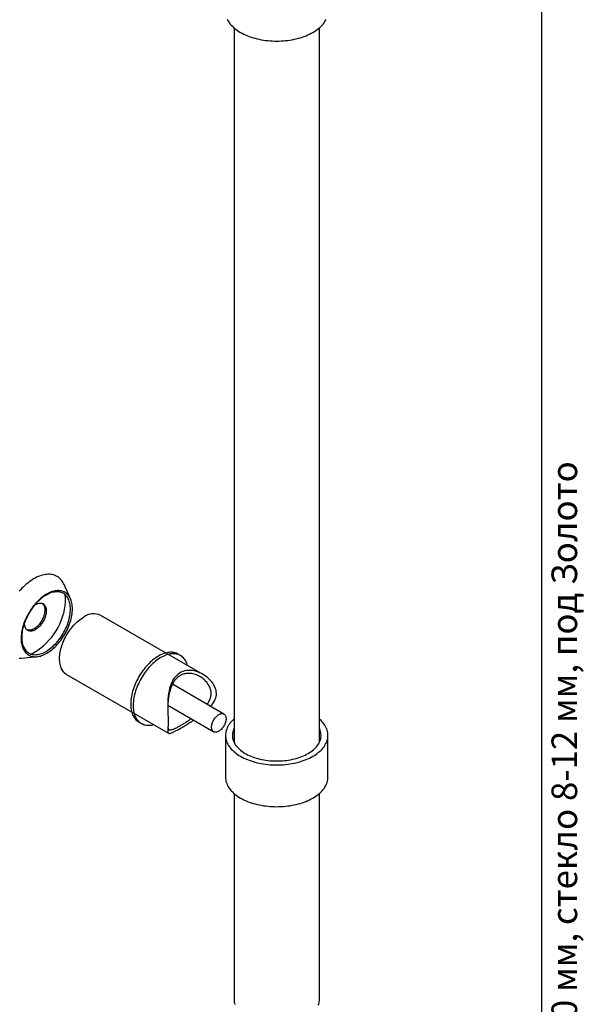
# Model space of a CAD drawing. Units: millimetres. Extents: x 16 to 904, y -25 to 584.
# Drawn here: x 728 to 838, y 179 to 371 of the extents above; entities that cross this region are included whole.
import ezdxf

# ---------------------------------------------------------------- set-up
doc = ezdxf.new("R2010")
doc.units = ezdxf.units.MM
doc.styles.add('SLDTEXTSTYLE0', font='TXT', dxfattribs={"width": 0.7, "bigfont": 'bigfont'})

msp = doc.modelspace()

# ---------------------------------------------------------------- linework, layer by layer
at = {"color": 7, "linetype": 'Continuous', "lineweight": 25, "ltscale": 2}
for p, q in [((830, 10), (830, 584)), ((769.8564, 369.9029), (769.8564, 230.186)), ((786.5231, 230.186), (786.5231, 369.9029)), ((737.9003, 258.2922), (736.6532, 261.0545)), ((763.7064, 243.5363), (743.8163, 255.0186)), ((728.3412, 246.656), (731.3569, 246.9574)), ((759.4012, 247.1763), (758.9298, 247.4485)), ((737.1502, 243.4713), (757.0397, 231.9894)), ((767.8818, 235.7375), (757.8032, 241.5558)), ((756.9252, 237.4439), (765.882, 232.2733)), ((751.2638, 234.1691), (751.7352, 233.8969)), ((768.1897, 231.5602), (768.1897, 223.3948)), ((788.1897, 223.3948), (788.1897, 231.5602)), ((769.8564, 220.2037), (769.8564, 179.846)), ((786.5231, 179.846), (786.5231, 220.2037))]:
    msp.add_line(p, q, dxfattribs=at)
at = {"color": 7, "linetype": 'Continuous', "lineweight": 25, "ltscale": 2, "flags": 128}
for points in [[(768.5305, 371.5998), (768.6526, 371.358), (768.7928, 371.1195), (768.9509, 370.8848), (769.1267, 370.6542), (769.3196, 370.4283), (769.5295, 370.2075), (769.7558, 369.9922), (769.9982, 369.7828), (770.2562, 369.5796), (770.5293, 369.3832), (770.817, 369.1939), (771.1187, 369.0119), (771.4338, 368.8377), (771.7619, 368.6717), (772.1021, 368.514), (772.454, 368.3651), (772.8167, 368.2252), (773.1897, 368.0945), (773.5722, 367.9733), (773.9636, 367.862), (774.3629, 367.7605), (774.7695, 367.6692), (775.1827, 367.5883), (775.6015, 367.5178), (776.0253, 367.4579), (776.4533, 367.4088), (776.8845, 367.3705), (777.3182, 367.343), (777.7535, 367.3266), (778.1897, 367.3211), (778.6259, 367.3266), (779.0613, 367.343), (779.495, 367.3705), (779.9262, 367.4088), (780.3541, 367.4579), (780.7779, 367.5178), (781.1968, 367.5883), (781.6099, 367.6692), (782.0166, 367.7605), (782.4159, 367.862), (782.8072, 367.9733), (783.1897, 368.0945), (783.5627, 368.2252), (783.9255, 368.3651), (784.2773, 368.514), (784.6176, 368.6717), (784.9456, 368.8377), (785.2608, 369.0119), (785.5625, 369.1939), (785.8502, 369.3832), (786.1233, 369.5796), (786.3813, 369.7828), (786.6236, 369.9922), (786.85, 370.2075), (787.0598, 370.4283), (787.2528, 370.6542), (787.4285, 370.8848), (787.5867, 371.1195), (787.7269, 371.358), (787.849, 371.5998)], [(736.6532, 261.0545), (736.5457, 261.2756), (736.4169, 261.5037), (736.2762, 261.7177), (736.1239, 261.9173), (735.9604, 262.1021), (735.786, 262.2716), (735.601, 262.4254), (735.4059, 262.5634), (735.201, 262.6851), (734.9868, 262.7904), (734.7637, 262.879), (734.5323, 262.9507), (734.2929, 263.0053), (734.0462, 263.0428), (733.7926, 263.0631), (733.5326, 263.0661), (733.2668, 263.0518), (732.9957, 263.0203), (732.72, 262.9716), (732.4402, 262.9058), (732.1569, 262.8231), (731.8706, 262.7236), (731.5821, 262.6076), (731.2918, 262.4752), (731.0005, 262.3269), (730.7087, 262.1627), (730.417, 261.9833), (730.1261, 261.7888), (729.8365, 261.5797), (729.5489, 261.3565), (729.2638, 261.1196), (728.982, 260.8695), (728.7039, 260.6068), (728.4301, 260.3319), (728.1613, 260.0455), (727.898, 259.7482)], [(738.2151, 255.3299), (738.2503, 255.6479), (738.2722, 255.9598), (738.2805, 256.2649), (738.2754, 256.5622), (738.2568, 256.8511), (738.2247, 257.1306), (738.1793, 257.4002), (738.1206, 257.6589), (738.0489, 257.9062), (737.9643, 258.1414), (737.867, 258.3639), (737.7573, 258.5729), (737.6356, 258.7681), (737.5021, 258.9488), (737.3571, 259.1146), (737.2012, 259.265), (737.0346, 259.3996), (736.858, 259.518), (736.6716, 259.62), (736.4761, 259.7052), (736.2719, 259.7735), (736.0597, 259.8246), (735.8399, 259.8584), (735.6132, 259.8748), (735.3802, 259.8738), (735.1415, 259.8553), (734.8977, 259.8195), (734.6496, 259.7664), (734.3978, 259.6962), (734.1429, 259.609), (733.8856, 259.5051), (733.6267, 259.3847), (733.3669, 259.2483), (733.1068, 259.0961), (732.8471, 258.9286), (732.5886, 258.7461), (732.3319, 258.5493), (732.0777, 258.3387), (731.8268, 258.1147), (731.5797, 257.8781), (731.3372, 257.6294), (731.1, 257.3694), (730.8685, 257.0986), (730.6436, 256.8179), (730.4257, 256.5281), (730.2155, 256.2298), (730.0136, 255.9239), (729.8204, 255.6112), (729.6365, 255.2926), (729.4624, 254.9689), (729.2986, 254.641), (729.1455, 254.3098), (729.0035, 253.9762), (728.873, 253.641), (728.7544, 253.3052), (728.648, 252.9697), (728.554, 252.6353), (728.4727, 252.3031), (728.4044, 251.9738), (728.3492, 251.6484), (728.3072, 251.3277), (728.2786, 251.0127), (728.2635, 250.7041), (728.2619, 250.4028), (728.2738, 250.1096), (728.2992, 249.8253), (728.3379, 249.5506), (728.39, 249.2864), (728.4552, 249.0333), (728.5334, 248.7919), (728.6244, 248.5631), (728.7279, 248.3472), (728.8436, 248.145), (728.9713, 247.9571), (729.1106, 247.7838), (729.2611, 247.6256), (729.4223, 247.4831), (729.594, 247.3565), (729.7756, 247.2463), (729.9666, 247.1526), (730.1665, 247.0759), (730.3748, 247.0162), (730.5909, 246.9737), (730.8142, 246.9486), (731.0441, 246.9409), (731.2801, 246.9506), (731.5214, 246.9777), (731.7674, 247.0222), (732.0175, 247.0839), (732.2709, 247.1627), (732.5271, 247.2582), (732.7852, 247.3704), (733.0447, 247.4988), (733.3047, 247.6432), (733.5647, 247.8031), (733.8239, 247.9782), (734.0816, 248.1678), (734.3371, 248.3716), (734.5897, 248.589), (734.8388, 248.8194), (735.0837, 249.0621), (735.3236, 249.3166), (735.5581, 249.582), (735.7863, 249.8579), (736.0078, 250.1432), (736.2219, 250.4374), (736.4281, 250.7396), (736.6257, 251.049), (736.8143, 251.3647), (736.9933, 251.686), (737.1623, 252.0119), (737.3209, 252.3416), (737.4685, 252.6741), (737.6047, 253.0086), (737.7293, 253.3442), (737.8419, 253.68), (737.9422, 254.015), (738.0298, 254.3485), (738.1047, 254.6793), (738.1665, 255.0068), (738.2151, 255.3299)], [(737.8349, 255.3124), (737.8691, 255.6222), (737.8899, 255.9259), (737.8972, 256.2227), (737.891, 256.5118), (737.8713, 256.7923), (737.8383, 257.0634), (737.7919, 257.3244), (737.7322, 257.5745), (737.6596, 257.813), (737.5741, 258.0392), (737.4761, 258.2526), (737.3658, 258.4524), (737.2434, 258.6382), (737.1095, 258.8093), (736.9642, 258.9654), (736.8081, 259.1059), (736.6416, 259.2305), (736.4652, 259.3389), (736.2793, 259.4306), (736.0845, 259.5055), (735.8814, 259.5633), (735.6705, 259.6039), (735.4524, 259.6272), (735.2277, 259.633), (734.9971, 259.6215), (734.7612, 259.5925), (734.5207, 259.5462), (734.2763, 259.4828), (734.0287, 259.4023), (733.7785, 259.3051), (733.5265, 259.1914), (733.2734, 259.0616), (733.0199, 258.9159), (732.7668, 258.7548), (732.5147, 258.5788), (732.2643, 258.3884), (732.0164, 258.184), (731.7717, 257.9664), (731.5309, 257.736), (731.2946, 257.4936), (731.0635, 257.2399), (730.8383, 256.9755), (730.6196, 256.7012), (730.4081, 256.4178), (730.2043, 256.1261), (730.0088, 255.8269), (729.8221, 255.5211), (729.6449, 255.2095), (729.4775, 254.893), (729.3205, 254.5726), (729.1744, 254.249), (729.0394, 253.9233), (728.9161, 253.5964), (728.8047, 253.2692), (728.7056, 252.9425), (728.6191, 252.6174), (728.5454, 252.2948), (728.4847, 251.9756), (728.4371, 251.6606), (728.4029, 251.3508), (728.3821, 251.0471), (728.3748, 250.7502), (728.381, 250.4612), (728.4007, 250.1807), (728.4338, 249.9096), (728.4802, 249.6486), (728.5398, 249.3985), (728.6124, 249.16), (728.6979, 248.9337), (728.7959, 248.7204), (728.9062, 248.5205), (729.0286, 248.3348), (729.1626, 248.1636), (729.3078, 248.0075), (729.4639, 247.867), (729.6304, 247.7424), (729.8068, 247.6341), (729.9927, 247.5423), (730.1875, 247.4674), (730.3906, 247.4096), (730.6015, 247.369), (730.8196, 247.3458), (731.0443, 247.3399), (731.2749, 247.3515), (731.5108, 247.3804), (731.7513, 247.4267), (731.9957, 247.4902), (732.2433, 247.5706), (732.4935, 247.6678), (732.7455, 247.7815), (732.9986, 247.9114), (733.2521, 248.0571), (733.5052, 248.2181), (733.7574, 248.3941), (734.0077, 248.5846), (734.2556, 248.7889), (734.5003, 249.0066), (734.7411, 249.2369), (734.9774, 249.4793), (735.2085, 249.7331), (735.4337, 249.9975), (735.6524, 250.2717), (735.8639, 250.5551), (736.0678, 250.8468), (736.2633, 251.146), (736.4499, 251.4518), (736.6272, 251.7634), (736.7945, 252.0799), (736.9515, 252.4004), (737.0977, 252.7239), (737.2326, 253.0496), (737.3559, 253.3765), (737.4673, 253.7038), (737.5664, 254.0304), (737.6529, 254.3555), (737.7266, 254.6781), (737.7873, 254.9974), (737.8349, 255.3124)], [(730.8839, 257.0305), (730.9349, 257.0639), (731.1035, 257.1646), (731.2719, 257.2496), (731.4389, 257.3184), (731.6034, 257.3706), (731.7645, 257.4058), (731.9211, 257.4238), (732.0722, 257.4246), (732.2169, 257.408), (732.3542, 257.3742), (732.4834, 257.3235), (732.6035, 257.256), (732.7138, 257.1724), (732.8136, 257.073), (732.9023, 256.9586), (732.9794, 256.8298), (733.0442, 256.6874), (733.0965, 256.5324), (733.1359, 256.3658), (733.1621, 256.1885), (733.1751, 256.0017), (733.1746, 255.8067), (733.1607, 255.6045), (733.1335, 255.3966), (733.0931, 255.1842), (733.0399, 254.9687), (732.9741, 254.7513), (732.8962, 254.5336), (732.8067, 254.3168), (732.7061, 254.1024), (732.595, 253.8917), (732.4742, 253.686), (732.3444, 253.4867), (732.2065, 253.2949), (732.0613, 253.112), (731.9098, 252.939), (731.7528, 252.7771), (731.5914, 252.6272), (731.4267, 252.4904), (731.2596, 252.3675), (731.0912, 252.2592), (730.9225, 252.1663), (730.7548, 252.0893), (730.5889, 252.0288), (730.4259, 251.9851), (730.267, 251.9584), (730.113, 251.9491), (729.965, 251.957), (729.8238, 251.9822), (729.6905, 252.0245), (729.5658, 252.0836), (729.4505, 252.1592), (729.3453, 252.2508), (729.251, 252.3578), (729.168, 252.4795), (729.097, 252.6152), (729.0384, 252.764), (728.9925, 252.9249), (728.9597, 253.097), (728.9401, 253.2792), (728.9339, 253.4702), (728.9408, 253.6644)], [(732.407, 257.3559), (732.431, 257.3357), (732.5308, 257.2363), (732.6195, 257.1218), (732.6965, 256.993), (732.7614, 256.8507), (732.8137, 256.6957), (732.8531, 256.529), (732.8793, 256.3518), (732.8922, 256.165), (732.8917, 255.97), (732.8778, 255.7678), (732.8506, 255.5599), (732.8103, 255.3475), (732.7571, 255.1319), (732.6913, 254.9146), (732.6134, 254.6969), (732.5238, 254.4801), (732.4232, 254.2657), (732.3122, 254.055), (732.1914, 253.8493), (732.0616, 253.65), (731.9237, 253.4582), (731.7785, 253.2753), (731.6269, 253.1023), (731.47, 252.9404), (731.3086, 252.7905), (731.1438, 252.6537), (730.9767, 252.5308), (730.8083, 252.4225), (730.6397, 252.3296), (730.4719, 252.2526), (730.306, 252.1921), (730.1431, 252.1484), (729.9841, 252.1217), (729.8301, 252.1123), (729.6821, 252.1203), (729.541, 252.1455), (729.4206, 252.1828)], [(737.1502, 243.4713), (736.997, 243.5683), (736.8317, 243.6942), (736.677, 243.8362), (736.5332, 243.9937), (736.4008, 244.1664), (736.2802, 244.3538), (736.1716, 244.5552), (736.0756, 244.7701), (735.9922, 244.998), (735.9218, 245.2381), (735.8645, 245.4898), (735.8205, 245.7522), (735.79, 246.0248), (735.773, 246.3066), (735.7696, 246.597), (735.7798, 246.8949), (735.8036, 247.1996), (735.8408, 247.5102), (735.8915, 247.8259), (735.9553, 248.1456), (736.0323, 248.4685), (736.122, 248.7936), (736.2244, 249.12), (736.339, 249.4468), (736.4655, 249.773), (736.6037, 250.0977), (736.753, 250.4199), (736.9131, 250.7387), (737.0835, 251.0533), (737.2637, 251.3626), (737.4531, 251.6658), (737.6513, 251.962), (737.8577, 252.2504), (738.0717, 252.5301), (738.2925, 252.8004), (738.5198, 253.0604), (738.7526, 253.3094), (738.9905, 253.5467), (739.2326, 253.7716), (739.4784, 253.9834), (739.7271, 254.1816), (739.9779, 254.3655), (740.2302, 254.5347), (740.4833, 254.6886)], [(727.8814, 246.6352), (728.1443, 246.6409), (728.3412, 246.656)], [(758.9298, 247.4485), (758.7841, 247.5264), (758.5815, 247.616), (758.3701, 247.6886), (758.1507, 247.7441), (757.9236, 247.7824), (757.6895, 247.8033), (757.449, 247.8068), (757.2026, 247.793), (756.951, 247.7618), (756.6947, 247.7133), (756.4345, 247.6476), (756.171, 247.5649), (755.9048, 247.4654), (755.6366, 247.3494), (755.367, 247.2171), (755.0968, 247.0689), (754.8266, 246.9051), (754.557, 246.7262), (754.2888, 246.5326), (754.0226, 246.3247), (753.7591, 246.1031), (753.4989, 245.8683), (753.2427, 245.621), (752.991, 245.3617), (752.7447, 245.0911), (752.5041, 244.8098), (752.27, 244.5186), (752.043, 244.2182), (751.8235, 243.9093), (751.6122, 243.5927), (751.4095, 243.2691), (751.216, 242.9395), (751.0321, 242.6045), (750.8584, 242.2651), (750.6952, 241.9221), (750.5429, 241.5763), (750.402, 241.2286), (750.2727, 240.8798), (750.1554, 240.5309), (750.0504, 240.1826), (749.958, 239.8359), (749.8783, 239.4917), (749.8116, 239.1507), (749.758, 238.8138), (749.7177, 238.4819), (749.6908, 238.1558), (749.6773, 237.8362), (749.6773, 237.5241), (749.6908, 237.2201), (749.7177, 236.9251), (749.758, 236.6397), (749.8116, 236.3647), (749.8783, 236.1007), (749.958, 235.8484), (750.0504, 235.6085), (750.1554, 235.3814), (750.2727, 235.1679), (750.402, 234.9684), (750.5429, 234.7834), (750.6952, 234.6134), (750.8584, 234.4588), (751.0321, 234.32), (751.216, 234.1974), (751.2638, 234.1691)], [(760.7944, 245.2174), (760.7867, 245.2447), (760.7071, 245.497), (760.6146, 245.737), (760.5096, 245.964), (760.3923, 246.1775), (760.2631, 246.377), (760.1221, 246.562), (759.9699, 246.732), (759.8066, 246.8866), (759.6329, 247.0254), (759.449, 247.1481), (759.2555, 247.2543), (759.0529, 247.3438), (758.8415, 247.4164), (758.6221, 247.472), (758.395, 247.5102), (758.1609, 247.5312), (757.9204, 247.5347), (757.674, 247.5208), (757.4224, 247.4896), (757.1661, 247.4411), (756.9059, 247.3754), (756.6424, 247.2928), (756.3762, 247.1933), (756.108, 247.0773), (755.8384, 246.945), (755.5682, 246.7968), (755.298, 246.633), (755.0284, 246.4541), (754.7602, 246.2604), (754.494, 246.0525), (754.2305, 245.831), (753.9703, 245.5962), (753.7141, 245.3489), (753.4625, 245.0896), (753.2161, 244.819), (752.9755, 244.5377), (752.7414, 244.2465), (752.5144, 243.9461), (752.2949, 243.6372), (752.0836, 243.3205), (751.8809, 242.997), (751.6874, 242.6673), (751.5035, 242.3324), (751.3298, 241.993), (751.1666, 241.6499), (751.0143, 241.3041), (750.8734, 240.9564), (750.7441, 240.6077), (750.6268, 240.2587), (750.5218, 239.9105), (750.4294, 239.5638), (750.3497, 239.2195), (750.283, 238.8785), (750.2294, 238.5417), (750.1891, 238.2098), (750.1622, 237.8836), (750.1487, 237.5641), (750.1487, 237.252), (750.1622, 236.948), (750.1891, 236.6529), (750.2294, 236.3676), (750.283, 236.0925), (750.3497, 235.8285), (750.4294, 235.5763), (750.5218, 235.3363), (750.6268, 235.1093), (750.7441, 234.8958), (750.8734, 234.6963), (751.0143, 234.5113), (751.1666, 234.3413), (751.3298, 234.1867), (751.5035, 234.0479), (751.6874, 233.9252), (751.8809, 233.819), (752.0836, 233.7294), (752.2949, 233.6568), (752.5144, 233.6013), (752.7414, 233.563), (752.9755, 233.5421), (753.2161, 233.5386), (753.4625, 233.5524), (753.7141, 233.5836), (753.9703, 233.6322), (754.1283, 233.6701)], [(765.2585, 237.2519), (765.5501, 237.5934), (765.8199, 237.9611), (766.0489, 238.3435), (766.177, 238.6127), (766.2797, 238.8895), (766.3557, 239.1812), (766.3997, 239.4794), (766.4099, 239.7753), (766.3876, 240.0734), (766.3312, 240.3809), (766.2429, 240.6854), (766.0961, 241.0491), (765.9117, 241.4013), (765.6887, 241.7484), (765.4368, 242.0789), (765.0375, 242.5174), (764.5978, 242.9163), (764.1115, 243.2818), (763.5968, 243.5982), (763.0699, 243.8563), (762.5265, 244.0577), (762.1437, 244.1609), (761.7573, 244.2324), (761.3706, 244.2702), (760.9925, 244.2726), (760.6188, 244.2394), (760.2423, 244.1668), (759.8767, 244.0547), (759.5342, 243.9074), (759.208, 243.7234), (758.8911, 243.4961), (758.5965, 243.2333), (758.3467, 242.9624), (758.1182, 242.6661), (757.9066, 242.339), (757.7178, 241.9908), (757.5407, 241.598), (757.3883, 241.1871), (757.2574, 240.7522), (757.1498, 240.304), (757.0505, 239.7605), (756.9788, 239.2049), (756.9311, 238.6285), (756.9056, 238.0454), (756.8987, 237.5175), (756.9039, 236.9888), (756.9183, 236.4496), (756.9377, 235.9165), (756.9516, 235.5576), (756.9644, 235.2066), (756.9747, 234.8574), (756.9809, 234.523), (756.9824, 234.2775), (756.9824, 234.2775)], [(765.4677, 233.189), (765.4745, 233.353), (765.4949, 233.5232), (765.5286, 233.6982), (765.5754, 233.8761), (765.6347, 234.0552), (765.706, 234.2338), (765.7887, 234.4103), (765.8819, 234.5828), (765.9848, 234.7498), (766.0962, 234.9097), (766.2153, 235.0608), (766.3407, 235.2017), (766.4714, 235.3311), (766.606, 235.4478), (766.7433, 235.5506), (766.8819, 235.6385), (767.0205, 235.7106), (767.1578, 235.7663), (767.2924, 235.8051), (767.4231, 235.8266), (767.5486, 235.8305), (767.6676, 235.8168), (767.7791, 235.7857), (767.8819, 235.7374), (767.9751, 235.6725), (768.0578, 235.5915), (768.1291, 235.4952), (768.1885, 235.3846), (768.2352, 235.2607), (768.269, 235.1247), (768.2893, 234.9779), (768.2961, 234.8218), (768.2893, 234.6578), (768.269, 234.4875), (768.2352, 234.3126), (768.1885, 234.1347), (768.1291, 233.9555), (768.0578, 233.7769), (767.9751, 233.6004), (767.8819, 233.4279), (767.7791, 233.2609), (767.6676, 233.1011), (767.5486, 232.95), (767.4231, 232.809), (767.2924, 232.6796), (767.1578, 232.5629), (767.0205, 232.4602), (766.8819, 232.3723), (766.7433, 232.3001), (766.606, 232.2444), (766.4714, 232.2056), (766.3407, 232.1842), (766.2153, 232.1803), (766.0962, 232.1939), (765.9848, 232.2251), (765.8819, 232.2733), (765.7887, 232.3383), (765.706, 232.4193), (765.6347, 232.5155), (765.5754, 232.6262), (765.5286, 232.7501), (765.4949, 232.8861), (765.4745, 233.0328), (765.4677, 233.189)], [(769.8564, 234.7513), (769.7558, 234.662), (769.5295, 234.4467), (769.3196, 234.2258), (769.1267, 233.9999), (768.9509, 233.7694), (768.7928, 233.5347), (768.6526, 233.2962), (768.5305, 233.0543), (768.4268, 232.8097), (768.3417, 232.5627), (768.2753, 232.3137), (768.2278, 232.0634), (768.1993, 231.812), (768.1897, 231.5602), (768.1993, 231.3084), (768.2278, 231.0571), (768.2753, 230.8067), (768.3417, 230.5578), (768.4268, 230.3107), (768.5305, 230.0661), (768.6526, 229.8243), (768.7928, 229.5858), (768.9509, 229.351), (769.1267, 229.1205), (769.3196, 228.8946), (769.5295, 228.6738), (769.7558, 228.4584), (769.9982, 228.249), (770.2562, 228.0459), (770.5293, 227.8495), (770.817, 227.6601), (771.1187, 227.4782), (771.4338, 227.304), (771.7619, 227.1379), (772.1021, 226.9803), (772.454, 226.8313), (772.8167, 226.6914), (773.1897, 226.5608), (773.5722, 226.4396), (773.9636, 226.3282), (774.3629, 226.2268), (774.7695, 226.1355), (775.1827, 226.0545), (775.6015, 225.984), (776.0253, 225.9242), (776.4533, 225.875), (776.8845, 225.8367), (777.3182, 225.8093), (777.7535, 225.7928), (778.1897, 225.7873), (778.6259, 225.7928), (779.0613, 225.8093), (779.495, 225.8367), (779.9262, 225.875), (780.3541, 225.9242), (780.7779, 225.984), (781.1968, 226.0545), (781.6099, 226.1355), (782.0166, 226.2268), (782.4159, 226.3282), (782.8072, 226.4396), (783.1897, 226.5608), (783.5627, 226.6914), (783.9255, 226.8313), (784.2773, 226.9803), (784.6176, 227.1379), (784.9456, 227.304), (785.2608, 227.4782), (785.5625, 227.6601), (785.8502, 227.8495), (786.1233, 228.0459), (786.3813, 228.249), (786.6236, 228.4584), (786.85, 228.6738), (787.0598, 228.8946), (787.2528, 229.1205), (787.4285, 229.351), (787.5867, 229.5858), (787.7269, 229.8243), (787.849, 230.0661), (787.9527, 230.3107), (788.0378, 230.5578), (788.1042, 230.8067), (788.1517, 231.0571), (788.1802, 231.3084), (788.1897, 231.5602), (788.1802, 231.812), (788.1517, 232.0634), (788.1042, 232.3137), (788.0378, 232.5627), (787.9527, 232.8097), (787.849, 233.0543), (787.7269, 233.2962), (787.5867, 233.5347), (787.4285, 233.7694), (787.2528, 233.9999), (787.0598, 234.2258), (786.85, 234.4467), (786.6236, 234.662), (786.5231, 234.7513)], [(769.8564, 232.9344), (769.8362, 232.8929), (769.7371, 232.6654), (769.6567, 232.4354), (769.595, 232.2036), (769.5522, 231.9703), (769.5284, 231.7361), (769.5237, 231.5016), (769.538, 231.2671), (769.5713, 231.0334), (769.6235, 230.8007), (769.6946, 230.5698), (769.7843, 230.341), (769.8926, 230.1149), (770.019, 229.892), (770.1635, 229.6727), (770.3256, 229.4576), (770.5049, 229.2471), (770.7012, 229.0417), (770.9139, 228.8419), (771.1426, 228.648), (771.3868, 228.4605), (771.646, 228.2798), (771.9195, 228.1064), (772.2068, 227.9405), (772.5073, 227.7826), (772.8203, 227.633), (773.145, 227.492), (773.4809, 227.36), (773.8271, 227.2372), (774.1829, 227.1239), (774.5475, 227.0203), (774.9201, 226.9268), (775.2999, 226.8434), (775.6861, 226.7704), (776.0777, 226.7079), (776.474, 226.6561), (776.8741, 226.615), (777.2771, 226.5849), (777.6821, 226.5656), (778.0881, 226.5574), (778.4945, 226.5601), (778.9001, 226.5739), (779.3042, 226.5986), (779.7058, 226.6342), (780.1041, 226.6806), (780.4982, 226.7378), (780.8872, 226.8056), (781.2703, 226.8838), (781.6466, 226.9723), (782.0153, 227.0709), (782.3756, 227.1793), (782.7267, 227.2974), (783.0678, 227.4248), (783.3983, 227.5614), (783.7172, 227.7067), (784.024, 227.8605), (784.318, 228.0224), (784.5985, 228.1922), (784.8649, 228.3693), (785.1167, 228.5534), (785.3532, 228.7441), (785.574, 228.9411), (785.7785, 229.1438), (785.9664, 229.3518), (786.1371, 229.5646), (786.2904, 229.7819), (786.4259, 230.003), (786.5433, 230.2276), (786.6423, 230.4551), (786.7228, 230.685), (786.7845, 230.9169), (786.8272, 231.1501), (786.851, 231.3843), (786.8558, 231.6189), (786.8415, 231.8533), (786.8082, 232.0871), (786.756, 232.3197), (786.6849, 232.5507), (786.5951, 232.7794), (786.5231, 232.9344)], [(768.1897, 223.3948), (768.1993, 223.143), (768.2278, 222.8917), (768.2753, 222.6413), (768.3417, 222.3924), (768.4268, 222.1453), (768.5305, 221.9007), (768.6526, 221.6589), (768.7928, 221.4204), (768.9509, 221.1856), (769.1267, 220.9551), (769.3196, 220.7292), (769.5295, 220.5084), (769.7558, 220.293), (769.9982, 220.0836), (770.2562, 219.8805), (770.5293, 219.6841), (770.817, 219.4947), (771.1187, 219.3128), (771.4338, 219.1386), (771.7619, 218.9725), (772.1021, 218.8149), (772.454, 218.6659), (772.8167, 218.526), (773.1897, 218.3953), (773.5722, 218.2742), (773.9636, 218.1628), (774.3629, 218.0614), (774.7695, 217.9701), (775.1827, 217.8891), (775.6015, 217.8186), (776.0253, 217.7588), (776.4533, 217.7096), (776.8845, 217.6713), (777.3182, 217.6439), (777.7535, 217.6274), (778.1897, 217.6219), (778.6259, 217.6274), (779.0613, 217.6439), (779.495, 217.6713), (779.9262, 217.7096), (780.3541, 217.7588), (780.7779, 217.8186), (781.1968, 217.8891), (781.6099, 217.9701), (782.0166, 218.0614), (782.4159, 218.1628), (782.8072, 218.2742), (783.1897, 218.3953), (783.5627, 218.526), (783.9255, 218.6659), (784.2773, 218.8149), (784.6176, 218.9725), (784.9456, 219.1386), (785.2608, 219.3128), (785.5625, 219.4947), (785.8502, 219.6841), (786.1233, 219.8805), (786.3813, 220.0836), (786.6236, 220.293), (786.85, 220.5084), (787.0598, 220.7292), (787.2528, 220.9551), (787.4285, 221.1856), (787.5867, 221.4204), (787.7269, 221.6589), (787.849, 221.9007), (787.9527, 222.1453), (788.0378, 222.3924), (788.1042, 222.6413), (788.1517, 222.8917), (788.1802, 223.143), (788.1897, 223.3948)], [(769.8564, 179.846), (769.8637, 179.6441), (769.8901, 179.4139), (769.9355, 179.1847), (769.9999, 178.957)], [(786.3189, 178.7875), (786.3974, 179.0137), (786.4571, 179.2419), (786.4978, 179.4714), (786.5193, 179.7018), (786.5231, 179.846)]]:
    msp.add_lwpolyline(points, dxfattribs=at)
at = {"color": 7, "linetype": 'Continuous', "lineweight": 25, "ltscale": 4}
for centre, radius, start, end in [((729.1715, 258.0463), 7.7738, 351.863781, 7.369381), ((724.4636, 258.5848), 12.5112, 297.273175, 352.473935), ((742.4302, 252.0217), 3.302, 65.179507, 126.130952)]:
    msp.add_arc(centre, radius, start, end, dxfattribs=at)
at = {"color": 7, "linetype": 'Continuous', "lineweight": 25, "ltscale": 2}
for points, knots in [([(759.3395, 243.2588), (759.2379, 243.1958), (759.0348, 243.0699), (758.7499, 242.8354), (758.4821, 242.5682), (758.2373, 242.2703), (758.0182, 241.9495), (757.8222, 241.607), (757.6474, 241.2413), (757.4903, 240.8465), (757.353, 240.4268), (757.2349, 239.9811), (757.1379, 239.5205), (757.0564, 239.0225), (756.9927, 238.4911), (756.9467, 237.9232), (756.9188, 237.3769), (756.9109, 237.0225), (756.9073, 236.8602)], [0, 0, 0, 0, 0.056952561, 0.113906734, 0.172723298, 0.231544556, 0.288439853, 0.345340147, 0.403637936, 0.461940678, 0.52412929, 0.586322379, 0.64980147, 0.713282424, 0.786795713, 0.860304082, 0.936026441, 1, 1, 1, 1]), ([(764.5811, 237.6429), (764.5822, 237.6442), (764.667, 237.7516), (764.8141, 237.9757), (765.0144, 238.3168), (765.1645, 238.6458), (765.2713, 238.9557), (765.3416, 239.2466), (765.3817, 239.5442), (765.3897, 239.8439), (765.3654, 240.1406), (765.3106, 240.4349), (765.2251, 240.7269), (765.0997, 241.0421), (764.9278, 241.3729), (764.7031, 241.7154), (764.4432, 242.04), (764.1519, 242.3444), (763.8356, 242.6236), (763.4953, 242.8777), (763.1345, 243.1035), (762.7359, 243.3085), (762.3025, 243.4818), (761.8304, 243.6145), (761.3451, 243.6908), (760.8858, 243.7037), (760.4646, 243.6628), (760.0794, 243.579), (759.7004, 243.4499), (759.4598, 243.3225), (759.3395, 243.2588)], [0, 0, 0, 0, 0.00043991, 0.03627189, 0.07299449, 0.10970854, 0.1383255, 0.16693917, 0.19635993, 0.22577936, 0.25441451, 0.28305158, 0.31249509, 0.34194249, 0.37993318, 0.41793281, 0.45699182, 0.49605576, 0.53529843, 0.5745422, 0.61458492, 0.65462599, 0.70096611, 0.74729932, 0.79541852, 0.84352673, 0.88190227, 0.92027383, 0.96013788, 1, 1, 1, 1]), ([(756.9824, 234.2775), (756.9819, 234.1786), (756.981, 233.9808), (756.9736, 233.7081), (756.9626, 233.4552), (756.9474, 233.2004), (756.9294, 232.9548), (756.9118, 232.7243), (756.8999, 232.5276), (756.8968, 232.3446), (756.911, 232.1863), (756.9544, 232.0614), (757.0329, 231.9817), (757.1438, 231.9498), (757.2808, 231.9547), (757.4372, 231.987), (757.6281, 232.0481), (757.8416, 232.1334), (758.0702, 232.2366), (758.3089, 232.353), (758.5745, 232.4902), (758.864, 232.6466), (759.1729, 232.8196), (759.5016, 233.0093), (759.8513, 233.2165), (760.2093, 233.4338), (760.5678, 233.6562), (760.9258, 233.8828), (761.2912, 234.119), (761.6303, 234.3423), (761.8453, 234.4882), (761.9372, 234.5506)], [0, 0, 0, 0, 0.02576765, 0.05153753, 0.07813239, 0.10473232, 0.13966653, 0.17461234, 0.21049986, 0.24639315, 0.29397376, 0.3415577, 0.39052014, 0.4394771, 0.47766685, 0.51585246, 0.55504953, 0.59424051, 0.6261978, 0.6581523, 0.69100086, 0.72384715, 0.75583463, 0.78782164, 0.82085174, 0.85388336, 0.8842469, 0.91461249, 0.94571477, 0.97681961, 1, 1, 1, 1]), ([(756.9409, 233.118), (756.9462, 233.0822), (756.9616, 232.9795), (757.0068, 232.856), (757.0808, 232.7416), (757.1828, 232.6691), (757.3141, 232.6342), (757.479, 232.6362), (757.6825, 232.6759), (757.9052, 232.7472), (758.134, 232.8382), (758.36, 232.9393), (758.61, 233.0615), (758.8811, 233.2031), (759.1692, 233.3619), (759.4746, 233.5378), (759.7986, 233.7317), (760.1297, 233.9368), (760.4606, 234.1484), (760.7908, 234.3658), (761.1246, 234.5914), (761.3484, 234.7488), (761.4591, 234.8266)], [0, 0, 0, 0, 0.03208663, 0.09207364, 0.15377277, 0.21547092, 0.27592128, 0.33636471, 0.39888421, 0.46139108, 0.50642278, 0.55145083, 0.59773797, 0.64402209, 0.68909395, 0.73416514, 0.78069587, 0.82722852, 0.87014202, 0.9130582, 0.95703159, 1, 1, 1, 1])]:
    msp.add_open_spline(points, degree=3, knots=knots, dxfattribs=at)

# ---------------------------------------------------------------- texts
at = {"color": 7, "linetype": 'Continuous', "lineweight": 0, "ltscale": 2, "insert": (831.875, 9.882), "char_height": 5, "attachment_point": 1, "rotation": 90, "style": 'SLDTEXTSTYLE0'}
msp.add_mtext('Файл: 803-686-U_Ручка (633-450 Gold) 25×275×450 мм, стекло 8-12 мм, под Золото', dxfattribs=at)

doc.saveas('drawing.dxf')
